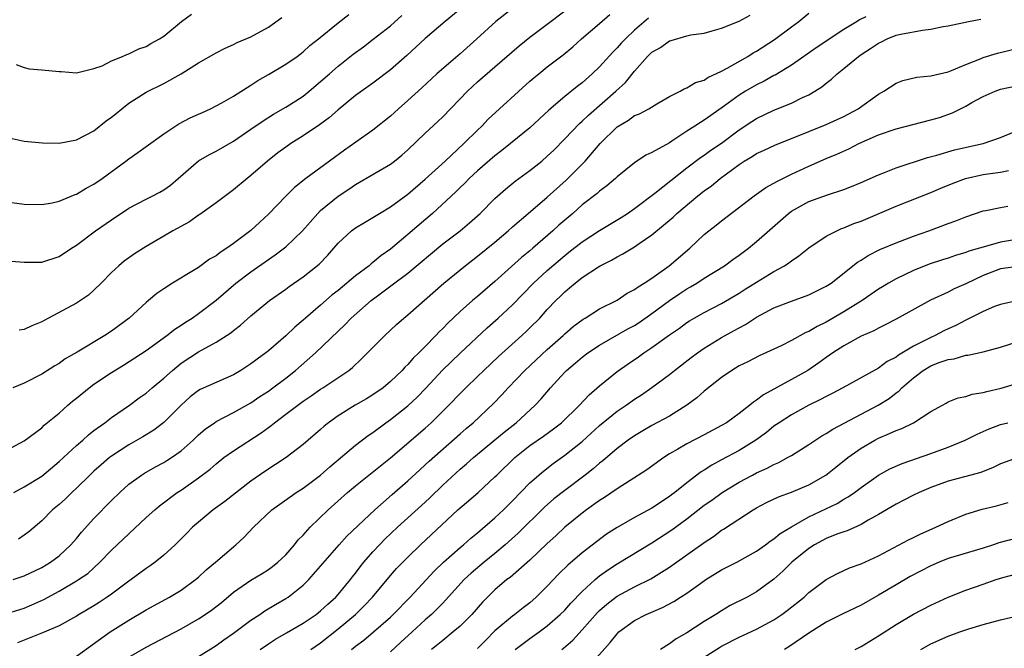
# Model space of a CAD drawing. Units: inches. Extents: x 2556000 to 2559000, y 1554000 to 1557000.
# Drawn here: x 2556876 to 2556989, y 1554317 to 1554389 of the extents above; entities that cross this region are included whole.
import ezdxf

# ---------------------------------------------------------------- set-up
doc = ezdxf.new("R2010")
doc.units = ezdxf.units.IN
doc.header["$MEASUREMENT"] = 0
doc.layers.add('LD25561554_2ft', color=161, linetype='Continuous')

msp = doc.modelspace()

# ---------------------------------------------------------------- linework, layer by layer
at = {"layer": 'LD25561554_2ft'}
for points, elevation in [([(2556933, 1554390.5), (2556931.1, 1554389), (2556928.93, 1554387), (2556927, 1554385.3), (2556924.31, 1554383), (2556922.6, 1554381.4), (2556921, 1554379.92), (2556919.95, 1554379), (2556919, 1554378.14), (2556917, 1554376.55), (2556913.74, 1554374.26), (2556912.58, 1554373.42), (2556909.3, 1554371), (2556908.02, 1554369.98), (2556907, 1554368.98), (2556905, 1554366.91), (2556904.01, 1554365.99), (2556903, 1554365.02), (2556901, 1554363.53), (2556900.25, 1554363), (2556899.48, 1554362.52), (2556899, 1554362.13), (2556898.27, 1554361.73), (2556897, 1554360.79), (2556896.43, 1554360.43), (2556894.02, 1554359), (2556893, 1554358.36), (2556892.2, 1554357.8), (2556891.27, 1554357), (2556891, 1554356.79), (2556889.04, 1554355), (2556887, 1554353.49), (2556886.25, 1554353), (2556883.07, 1554351.07), (2556881.7, 1554350.3), (2556881, 1554349.8), (2556880.5, 1554349.5), (2556879, 1554348.57), (2556877, 1554347.54), (2556875.7, 1554347)], 7102), ([(2556927, 1554390.41), (2556925.27, 1554389), (2556923, 1554387.06), (2556920.9, 1554385.1), (2556919, 1554383.44), (2556917, 1554381.93), (2556915, 1554380.51), (2556913, 1554378.87), (2556912.02, 1554377.98), (2556910.87, 1554377.13), (2556909, 1554375.88), (2556907.57, 1554375), (2556907, 1554374.6), (2556906.08, 1554373.92), (2556904.9, 1554373), (2556903, 1554371.34), (2556902.56, 1554371), (2556901, 1554369.68), (2556899, 1554368.2), (2556897.14, 1554366.86), (2556897, 1554366.78), (2556895.96, 1554366.04), (2556894.04, 1554365), (2556893, 1554364.4), (2556891, 1554363.21), (2556889.65, 1554362.35), (2556888.48, 1554361.52), (2556887.85, 1554361), (2556887, 1554360.21), (2556885.82, 1554359), (2556885, 1554358.19), (2556884.37, 1554357.63), (2556883.46, 1554357), (2556883, 1554356.72), (2556879.79, 1554355), (2556879.28, 1554354.72), (2556879, 1554354.55), (2556877.88, 1554354.12), (2556877, 1554353.67), (2556876.41, 1554353.59)], 7100), ([(2556875, 1554339.85), (2556877, 1554340.93), (2556879, 1554342.41), (2556879.3, 1554342.7), (2556881, 1554344.08), (2556882.01, 1554345), (2556882.54, 1554345.46), (2556883, 1554345.82), (2556884.43, 1554347), (2556885, 1554347.4), (2556887, 1554348.75), (2556888.4, 1554349.6), (2556891, 1554351.27), (2556893.36, 1554353), (2556894.28, 1554353.72), (2556895, 1554354.17), (2556895.49, 1554354.51), (2556896.27, 1554355), (2556897, 1554355.51), (2556899, 1554357.06), (2556901.29, 1554359), (2556903, 1554360.3), (2556905, 1554361.71), (2556905.77, 1554362.23), (2556907, 1554363.16), (2556908.91, 1554365), (2556910.68, 1554367), (2556911, 1554367.31), (2556913, 1554368.96), (2556914.23, 1554369.77), (2556915, 1554370.31), (2556915.44, 1554370.56), (2556919, 1554372.64), (2556919.47, 1554373), (2556920.32, 1554373.68), (2556921, 1554374.28), (2556923, 1554376.19), (2556924.46, 1554377.54), (2556925, 1554378.07), (2556927.83, 1554381), (2556929, 1554382.07), (2556931, 1554383.78), (2556933.79, 1554386.21), (2556935, 1554387.19), (2556937, 1554388.69), (2556939, 1554390.23)], 7104), ([(2556875, 1554321.13), (2556877, 1554321.74), (2556877.89, 1554322.11), (2556879.26, 1554322.74), (2556881, 1554323.7), (2556883, 1554324.85), (2556883.23, 1554325), (2556884.28, 1554325.72), (2556885.69, 1554327), (2556887, 1554328.38), (2556891, 1554332.11), (2556891.98, 1554333), (2556892.53, 1554333.47), (2556894.56, 1554335), (2556895, 1554335.28), (2556897, 1554336.67), (2556898.32, 1554337.68), (2556899, 1554338.27), (2556899.91, 1554339), (2556901, 1554339.79), (2556904.16, 1554341.84), (2556905, 1554342.46), (2556905.32, 1554342.68), (2556905.69, 1554343), (2556907, 1554343.96), (2556908.37, 1554345), (2556909, 1554345.46), (2556909.92, 1554346.08), (2556911, 1554346.83), (2556911.27, 1554347), (2556914.23, 1554349), (2556914.66, 1554349.34), (2556915.7, 1554350.3), (2556918.36, 1554353), (2556919.72, 1554354.27), (2556920.54, 1554355), (2556921, 1554355.37), (2556925.12, 1554359), (2556927.56, 1554361), (2556929, 1554362.1), (2556931, 1554363.7), (2556932.52, 1554365), (2556933, 1554365.44), (2556934.8, 1554367), (2556937, 1554368.86), (2556939.18, 1554370.82), (2556941.33, 1554373), (2556943.05, 1554375), (2556945, 1554376.92), (2556946.31, 1554377.69), (2556947, 1554378.2), (2556947.58, 1554378.42), (2556948.65, 1554379), (2556949.55, 1554379.55), (2556951, 1554380.39), (2556952.23, 1554381), (2556952.71, 1554381.29), (2556953, 1554381.38), (2556954, 1554382), (2556955, 1554382.28), (2556955.42, 1554382.58), (2556957, 1554383.3), (2556957.64, 1554383.64), (2556960, 1554385), (2556960.61, 1554385.39), (2556961, 1554385.59), (2556963.07, 1554386.93), (2556965, 1554388.39), (2556965.86, 1554389), (2556967, 1554389.97)], 7112), ([(2556875, 1554368.31), (2556877, 1554368.04), (2556879, 1554368), (2556880.22, 1554368.22), (2556881, 1554368.41), (2556882.84, 1554369.16), (2556883, 1554369.2), (2556884.12, 1554369.88), (2556885, 1554370.33), (2556885.95, 1554371), (2556888.67, 1554373), (2556889, 1554373.26), (2556890.03, 1554373.97), (2556891, 1554374.66), (2556893, 1554376.12), (2556894.75, 1554377.25), (2556896.05, 1554377.95), (2556897, 1554378.37), (2556897.43, 1554378.57), (2556898.37, 1554379), (2556899, 1554379.31), (2556899.68, 1554379.68), (2556901, 1554380.44), (2556903, 1554381.69), (2556903.78, 1554382.22), (2556905, 1554382.91), (2556907, 1554384.11), (2556908.3, 1554385), (2556909, 1554385.53), (2556909.77, 1554386.23), (2556910.75, 1554387), (2556913, 1554388.83), (2556914.22, 1554389.78)], 7096), ([(2556875, 1554361.57), (2556877, 1554361.39), (2556879, 1554361.4), (2556881, 1554362.05), (2556882.42, 1554363), (2556883, 1554363.35), (2556885.16, 1554365), (2556887, 1554366.27), (2556889, 1554367.58), (2556891, 1554368.64), (2556891.74, 1554369), (2556892.57, 1554369.43), (2556893, 1554369.7), (2556893.76, 1554370.24), (2556894.67, 1554371), (2556896.98, 1554373.02), (2556898.24, 1554373.76), (2556899, 1554374.14), (2556901, 1554375.28), (2556903, 1554376.64), (2556904.39, 1554377.61), (2556905.61, 1554378.39), (2556907, 1554379.19), (2556909, 1554380.45), (2556909.69, 1554381), (2556911, 1554382.1), (2556912, 1554383), (2556913, 1554383.87), (2556914.74, 1554385.26), (2556915.9, 1554386.1), (2556917.04, 1554386.96), (2556919, 1554388.5), (2556920.33, 1554389.67)], 7098), ([(2556875.6, 1554375.6), (2556877, 1554375.27), (2556879.08, 1554375.08), (2556881, 1554375.06), (2556883, 1554375.42), (2556885, 1554376.46), (2556886.41, 1554377.59), (2556887, 1554378.02), (2556887.55, 1554378.45), (2556888.18, 1554379), (2556889, 1554379.62), (2556891, 1554380.91), (2556893, 1554381.9), (2556895, 1554383), (2556897, 1554384.25), (2556899, 1554385.42), (2556900.06, 1554385.94), (2556901, 1554386.36), (2556901.43, 1554386.57), (2556903, 1554387.25), (2556905, 1554388.36), (2556906.55, 1554389.45)], 7094), ([(2556875.72, 1554325), (2556877, 1554325.44), (2556879, 1554326.4), (2556880, 1554327), (2556881, 1554327.75), (2556882.36, 1554329), (2556883, 1554329.72), (2556883.57, 1554330.43), (2556885, 1554332.02), (2556887, 1554334.06), (2556887.97, 1554335), (2556889, 1554335.93), (2556890.45, 1554337), (2556890.79, 1554337.21), (2556892.07, 1554337.93), (2556893, 1554338.44), (2556893.35, 1554338.65), (2556893.89, 1554339), (2556895, 1554339.79), (2556896.38, 1554341), (2556897, 1554341.59), (2556897.75, 1554342.25), (2556898.82, 1554343), (2556899, 1554343.12), (2556901, 1554344.15), (2556903, 1554345.28), (2556904.01, 1554345.99), (2556905, 1554346.62), (2556905.53, 1554347), (2556907, 1554348.11), (2556908.13, 1554349), (2556910.41, 1554351), (2556913, 1554353.5), (2556913.78, 1554354.22), (2556914.51, 1554355), (2556916.78, 1554357), (2556917.67, 1554357.67), (2556919.21, 1554358.79), (2556921, 1554360.15), (2556925, 1554363.5), (2556926.99, 1554365), (2556928.09, 1554365.91), (2556929.3, 1554367), (2556931, 1554368.71), (2556932.21, 1554369.79), (2556933.32, 1554370.68), (2556935, 1554371.91), (2556936.36, 1554373), (2556937, 1554373.54), (2556937.74, 1554374.26), (2556939, 1554375.53), (2556940.69, 1554377.31), (2556941, 1554377.56), (2556941.73, 1554378.27), (2556944.86, 1554381), (2556945.98, 1554382.02), (2556947, 1554383.32), (2556948.49, 1554385), (2556949, 1554385.49), (2556949.97, 1554386.03), (2556951, 1554386.77), (2556951.19, 1554386.81), (2556953, 1554387.35), (2556953.46, 1554387.46), (2556955, 1554387.67), (2556955.91, 1554387.91), (2556957, 1554388.23), (2556959, 1554389.02), (2556960.26, 1554389.74)], 7110), ([(2556875.81, 1554335), (2556877, 1554335.65), (2556879, 1554336.86), (2556881, 1554338.53), (2556883, 1554340.38), (2556883.73, 1554341), (2556884.39, 1554341.61), (2556885, 1554342.1), (2556886.23, 1554343), (2556887, 1554343.61), (2556889.07, 1554345), (2556890.17, 1554345.83), (2556891, 1554346.4), (2556891.68, 1554347), (2556893, 1554348.09), (2556893.99, 1554349), (2556895, 1554349.83), (2556897, 1554351.12), (2556899, 1554352.22), (2556900.69, 1554353.31), (2556901, 1554353.58), (2556901.81, 1554354.19), (2556903, 1554355.24), (2556905.15, 1554357), (2556907, 1554358.32), (2556907.39, 1554358.61), (2556909, 1554359.73), (2556910.83, 1554361.17), (2556911.81, 1554362.19), (2556912.51, 1554363), (2556913, 1554363.59), (2556914.55, 1554365), (2556915, 1554365.32), (2556916.04, 1554365.96), (2556917, 1554366.51), (2556917.74, 1554367), (2556919, 1554367.76), (2556921, 1554369.19), (2556923, 1554370.91), (2556925.27, 1554373), (2556927.43, 1554375), (2556929, 1554376.55), (2556929.48, 1554377), (2556930.22, 1554377.78), (2556935, 1554382.14), (2556935.46, 1554382.54), (2556936.03, 1554383), (2556937, 1554383.78), (2556938.82, 1554385.18), (2556939.91, 1554386.09), (2556940.92, 1554387), (2556943, 1554388.76), (2556944.19, 1554389.81)], 7106), ([(2556876.07, 1554384.07), (2556877, 1554383.74), (2556877.58, 1554383.58), (2556879, 1554383.46), (2556881, 1554383.26), (2556881.25, 1554383.25), (2556883, 1554383.12), (2556883.14, 1554383.14), (2556885, 1554383.59), (2556885.93, 1554383.93), (2556887, 1554384.48), (2556888.27, 1554385), (2556888.78, 1554385.22), (2556889, 1554385.28), (2556890.15, 1554385.85), (2556891, 1554386.14), (2556891.52, 1554386.48), (2556892.5, 1554387), (2556893, 1554387.3), (2556895.05, 1554389), (2556896.17, 1554389.83)], 7092), ([(2556973.53, 1554389.53), (2556972.8, 1554389.2), (2556972.53, 1554389), (2556971, 1554388.06), (2556967.96, 1554386.04), (2556965, 1554384), (2556963.15, 1554382.85), (2556963, 1554382.79), (2556961.86, 1554382.14), (2556961, 1554381.72), (2556959.74, 1554381), (2556959, 1554380.55), (2556957.31, 1554379.31), (2556955.77, 1554378.23), (2556955, 1554377.67), (2556954.57, 1554377.43), (2556953.94, 1554377), (2556953, 1554376.41), (2556951.28, 1554375.28), (2556951, 1554375.1), (2556949, 1554373.97), (2556948.32, 1554373.68), (2556947, 1554372.81), (2556945, 1554371.18), (2556944.82, 1554371), (2556943.84, 1554370.16), (2556943, 1554369.55), (2556942.72, 1554369.28), (2556941, 1554367.96), (2556939.91, 1554367), (2556938.34, 1554365.66), (2556937.63, 1554365), (2556935.34, 1554363), (2556935, 1554362.71), (2556934.05, 1554361.95), (2556931, 1554359.19), (2556929, 1554357.47), (2556928.43, 1554357), (2556927, 1554355.75), (2556925.58, 1554354.42), (2556925, 1554353.8), (2556924.59, 1554353.41), (2556924.22, 1554353), (2556923, 1554351.74), (2556922.27, 1554351), (2556921.61, 1554350.39), (2556921, 1554349.67), (2556920.65, 1554349.35), (2556920.34, 1554349), (2556919, 1554347.71), (2556918.16, 1554347), (2556917, 1554346.18), (2556916.26, 1554345.74), (2556914.97, 1554345), (2556913, 1554343.8), (2556911.89, 1554343), (2556911.4, 1554342.6), (2556911, 1554342.23), (2556909, 1554340.5), (2556907.03, 1554339), (2556904.59, 1554337.41), (2556903, 1554336.29), (2556900.02, 1554333.98), (2556898.69, 1554333), (2556897, 1554331.59), (2556896.32, 1554331), (2556895.67, 1554330.33), (2556894.3, 1554329), (2556893, 1554327.82), (2556892.01, 1554327), (2556891.43, 1554326.57), (2556891, 1554326.29), (2556889.25, 1554325), (2556889, 1554324.84), (2556887, 1554323.35), (2556886.51, 1554323), (2556885.61, 1554322.39), (2556885, 1554322), (2556883.29, 1554321), (2556883, 1554320.81), (2556881, 1554319.71), (2556879.11, 1554318.89), (2556877, 1554318.05), (2556876.23, 1554317.77)], 7114), ([(2556948.61, 1554389.39), (2556947, 1554387.99), (2556945.96, 1554387), (2556945.49, 1554386.51), (2556945, 1554385.96), (2556944.51, 1554385.49), (2556943, 1554383.81), (2556942.16, 1554383), (2556941, 1554381.98), (2556940.44, 1554381.56), (2556939, 1554380.39), (2556937.16, 1554378.84), (2556935, 1554376.82), (2556932.79, 1554375), (2556931.8, 1554374.2), (2556931, 1554373.61), (2556929, 1554371.87), (2556928.05, 1554371), (2556927.54, 1554370.46), (2556927, 1554369.96), (2556926.52, 1554369.48), (2556923.85, 1554367), (2556922.31, 1554365.69), (2556921, 1554364.57), (2556919, 1554362.89), (2556917.89, 1554362.11), (2556917, 1554361.36), (2556916.78, 1554361.22), (2556916.55, 1554361), (2556915, 1554359.83), (2556913, 1554358.17), (2556912.33, 1554357.67), (2556911, 1554356.49), (2556909.28, 1554355), (2556909, 1554354.74), (2556908.04, 1554353.96), (2556907, 1554352.95), (2556905, 1554351.23), (2556904.72, 1554351), (2556903.72, 1554350.28), (2556903, 1554349.74), (2556901.84, 1554349), (2556901, 1554348.5), (2556897.19, 1554346.81), (2556897, 1554346.69), (2556896.05, 1554345.95), (2556895, 1554345.01), (2556893, 1554343.02), (2556891.86, 1554342.14), (2556890.62, 1554341.38), (2556889, 1554340.46), (2556887, 1554339.16), (2556886.79, 1554339), (2556885.83, 1554338.17), (2556885, 1554337.44), (2556884.53, 1554337), (2556883, 1554335.49), (2556882.47, 1554335), (2556881.73, 1554334.27), (2556881, 1554333.61), (2556880.26, 1554333), (2556879, 1554331.76), (2556877.52, 1554330.48), (2556877, 1554330.09), (2556876.36, 1554329.64)], 7108), ([(2556883, 1554316.22), (2556886.86, 1554319), (2556889, 1554320.37), (2556891, 1554321.55), (2556893.68, 1554323), (2556895, 1554323.81), (2556896.65, 1554325), (2556897, 1554325.3), (2556897.87, 1554326.13), (2556898.94, 1554327), (2556901, 1554328.78), (2556901.28, 1554329), (2556902.18, 1554329.82), (2556903.31, 1554331), (2556905.42, 1554333), (2556907.49, 1554334.51), (2556908.21, 1554335), (2556909, 1554335.5), (2556911, 1554336.98), (2556912.06, 1554337.94), (2556915, 1554340.43), (2556916.46, 1554341.54), (2556917, 1554341.88), (2556918.49, 1554343), (2556919, 1554343.35), (2556921, 1554344.92), (2556922.07, 1554345.93), (2556923.05, 1554346.95), (2556924.99, 1554349.01), (2556927, 1554350.96), (2556930.11, 1554353.89), (2556931.38, 1554355), (2556933, 1554356.5), (2556935.42, 1554359), (2556937, 1554360.44), (2556939, 1554362.18), (2556939.47, 1554362.53), (2556941, 1554363.75), (2556943, 1554365.04), (2556945.47, 1554366.53), (2556946.19, 1554367), (2556947, 1554367.57), (2556949.32, 1554369.32), (2556953, 1554372.22), (2556954.58, 1554373.42), (2556955, 1554373.68), (2556955.77, 1554374.23), (2556957, 1554375.06), (2556959, 1554376.56), (2556960.47, 1554377.53), (2556961, 1554377.87), (2556963, 1554378.82), (2556965, 1554379.64), (2556966.27, 1554380.27), (2556967, 1554380.6), (2556967.7, 1554381), (2556968.5, 1554381.5), (2556969, 1554381.93), (2556969.61, 1554382.39), (2556970.25, 1554383), (2556971, 1554383.59), (2556972.68, 1554385), (2556973, 1554385.22), (2556974.09, 1554385.91), (2556975, 1554386.53), (2556975.33, 1554386.67), (2556975.98, 1554387), (2556977, 1554387.41), (2556977.55, 1554387.55), (2556980.02, 1554388.02), (2556981, 1554388.1), (2556982.41, 1554388.41), (2556983, 1554388.5), (2556985.31, 1554389), (2556986.74, 1554389.26)], 7116), ([(2556889, 1554316.12), (2556891, 1554317.26), (2556895, 1554319.36), (2556897, 1554320.5), (2556897.76, 1554321), (2556898.49, 1554321.51), (2556899.61, 1554322.39), (2556901, 1554323.57), (2556903, 1554324.96), (2556904.28, 1554325.72), (2556905, 1554326.18), (2556905.49, 1554326.51), (2556906.09, 1554327), (2556907, 1554327.85), (2556908.02, 1554329), (2556908.44, 1554329.56), (2556909, 1554330.12), (2556909.79, 1554331), (2556911.88, 1554333), (2556914.09, 1554335), (2556915, 1554335.77), (2556919, 1554338.96), (2556923, 1554342.38), (2556923.69, 1554343), (2556925.72, 1554345), (2556927, 1554346.33), (2556927.67, 1554347), (2556929, 1554348.28), (2556929.72, 1554349), (2556931.4, 1554350.6), (2556934.09, 1554353), (2556934.56, 1554353.44), (2556935, 1554353.86), (2556936.13, 1554355), (2556937, 1554355.97), (2556937.97, 1554357), (2556938.5, 1554357.5), (2556939, 1554358.02), (2556939.55, 1554358.45), (2556940.18, 1554359), (2556941, 1554359.64), (2556942.88, 1554360.88), (2556943.08, 1554361), (2556944.36, 1554361.64), (2556945, 1554362.02), (2556945.66, 1554362.34), (2556947, 1554363.16), (2556947.54, 1554363.54), (2556949, 1554364.53), (2556951.42, 1554366.58), (2556951.85, 1554367), (2556954.27, 1554369), (2556955, 1554369.58), (2556955.83, 1554370.17), (2556956.82, 1554371), (2556959, 1554372.61), (2556959.59, 1554373), (2556960.49, 1554373.51), (2556961, 1554373.86), (2556961.79, 1554374.21), (2556963.16, 1554374.84), (2556965.96, 1554375.96), (2556967, 1554376.4), (2556969, 1554377.19), (2556970.25, 1554377.75), (2556971, 1554378.11), (2556972.66, 1554379), (2556975, 1554380.67), (2556975.62, 1554381), (2556977, 1554381.94), (2556977.77, 1554382.23), (2556979.38, 1554382.62), (2556981, 1554382.75), (2556983, 1554383.23), (2556983.36, 1554383.36), (2556985, 1554384.07), (2556986.75, 1554384.75), (2556987, 1554384.86), (2556988.64, 1554385.36), (2556991, 1554385.95)], 7118), ([(2556897, 1554316.18), (2556899, 1554317.47), (2556899.89, 1554318.11), (2556901, 1554318.85), (2556903, 1554320.34), (2556904.01, 1554321), (2556904.58, 1554321.42), (2556905.83, 1554322.17), (2556907, 1554322.83), (2556907.27, 1554323), (2556909, 1554324.36), (2556909.64, 1554325), (2556913.11, 1554329), (2556914.02, 1554329.98), (2556917.2, 1554333), (2556919.22, 1554334.78), (2556921, 1554336.33), (2556922.39, 1554337.61), (2556923, 1554338.15), (2556923.43, 1554338.57), (2556927, 1554341.73), (2556927.68, 1554342.32), (2556928.51, 1554343), (2556930.82, 1554345.18), (2556931.79, 1554346.21), (2556932.51, 1554347), (2556934.42, 1554349), (2556937, 1554351.38), (2556938.82, 1554353), (2556939, 1554353.17), (2556939.98, 1554354.02), (2556941.12, 1554354.88), (2556941.34, 1554355), (2556943, 1554356.06), (2556945, 1554357.06), (2556946.17, 1554357.83), (2556947, 1554358.25), (2556947.42, 1554358.58), (2556948.13, 1554359), (2556949, 1554359.58), (2556950.98, 1554360.98), (2556953.34, 1554363), (2556955, 1554364.57), (2556955.52, 1554365), (2556956.37, 1554365.63), (2556957, 1554366.15), (2556960.73, 1554369), (2556962.05, 1554369.95), (2556963, 1554370.45), (2556963.33, 1554370.67), (2556965, 1554371.49), (2556967, 1554372.42), (2556969, 1554373.3), (2556970.2, 1554373.8), (2556971.59, 1554374.41), (2556972.73, 1554375), (2556975, 1554375.99), (2556977, 1554376.68), (2556981, 1554377.71), (2556982, 1554378), (2556983.48, 1554378.52), (2556985, 1554379.3), (2556985.7, 1554379.7), (2556987, 1554380.41), (2556988.36, 1554381), (2556989, 1554381.22), (2556991, 1554381.66)], 7120), ([(2556904.07, 1554317), (2556905, 1554317.65), (2556905.81, 1554318.19), (2556907.07, 1554318.92), (2556909, 1554320.01), (2556910.49, 1554321), (2556911, 1554321.41), (2556911.82, 1554322.18), (2556912.74, 1554323), (2556913, 1554323.29), (2556914.41, 1554325), (2556914.66, 1554325.34), (2556915, 1554325.75), (2556915.53, 1554326.47), (2556915.95, 1554327), (2556917, 1554328.2), (2556917.74, 1554329), (2556918.37, 1554329.63), (2556919.83, 1554331), (2556923, 1554333.89), (2556923.57, 1554334.43), (2556925, 1554335.83), (2556927, 1554337.66), (2556927.73, 1554338.27), (2556928.54, 1554339), (2556931, 1554341.02), (2556932.07, 1554341.93), (2556933.41, 1554343), (2556935.61, 1554345), (2556936.28, 1554345.72), (2556937.37, 1554347), (2556939, 1554348.78), (2556939.22, 1554349), (2556940.19, 1554349.81), (2556941, 1554350.52), (2556941.64, 1554351), (2556943, 1554351.89), (2556946.25, 1554353.75), (2556947, 1554354.16), (2556947.52, 1554354.48), (2556949, 1554355.51), (2556951, 1554357), (2556952.19, 1554357.81), (2556953, 1554358.34), (2556953.43, 1554358.57), (2556954.14, 1554359), (2556955, 1554359.57), (2556957.32, 1554361), (2556958.29, 1554361.71), (2556959, 1554362.2), (2556960.08, 1554363), (2556961, 1554363.76), (2556964.67, 1554367), (2556965, 1554367.24), (2556967, 1554368.35), (2556969.13, 1554369.13), (2556971, 1554369.73), (2556971.91, 1554370.09), (2556973, 1554370.55), (2556975, 1554371.43), (2556975.69, 1554371.69), (2556977, 1554372.22), (2556980.6, 1554373.4), (2556981.67, 1554373.67), (2556983.72, 1554374.28), (2556987.01, 1554375), (2556989, 1554375.68), (2556992.11, 1554377)], 7122), ([(2556909.87, 1554317), (2556911, 1554317.77), (2556913, 1554319.35), (2556915.01, 1554321), (2556916.01, 1554321.99), (2556916.96, 1554323), (2556919, 1554325.48), (2556919.72, 1554326.28), (2556921, 1554327.57), (2556922.47, 1554329), (2556926.73, 1554333), (2556927, 1554333.25), (2556927.96, 1554334.04), (2556929.06, 1554335), (2556931, 1554336.79), (2556931.2, 1554337), (2556933.26, 1554339), (2556935, 1554340.38), (2556936.55, 1554341.46), (2556937.71, 1554342.29), (2556938.63, 1554343), (2556940.69, 1554345), (2556941.8, 1554346.2), (2556943, 1554347.23), (2556945, 1554348.85), (2556946.26, 1554349.74), (2556947.45, 1554350.55), (2556948.08, 1554351), (2556949, 1554351.6), (2556951, 1554353.07), (2556952.15, 1554353.85), (2556953, 1554354.5), (2556953.31, 1554354.69), (2556953.83, 1554355), (2556955, 1554355.65), (2556957, 1554356.67), (2556959, 1554357.86), (2556959.69, 1554358.31), (2556961, 1554359.12), (2556963, 1554360.32), (2556964.21, 1554361), (2556964.69, 1554361.31), (2556965, 1554361.56), (2556965.87, 1554362.13), (2556967, 1554363.05), (2556969, 1554364.4), (2556970.2, 1554365), (2556970.75, 1554365.25), (2556971, 1554365.33), (2556972.18, 1554365.82), (2556973, 1554366.11), (2556977, 1554367.83), (2556981, 1554369.38), (2556982.13, 1554369.87), (2556983.55, 1554370.45), (2556984.97, 1554371), (2556987, 1554371.45), (2556987.53, 1554371.53), (2556989, 1554371.71), (2556989.92, 1554371.92)], 7124), ([(2556914.55, 1554317), (2556915, 1554317.36), (2556915.94, 1554318.06), (2556917.06, 1554319), (2556919, 1554320.7), (2556919.32, 1554321), (2556921.27, 1554323), (2556924.03, 1554325.97), (2556925.1, 1554327), (2556927, 1554328.69), (2556927.39, 1554329), (2556928.24, 1554329.76), (2556929, 1554330.36), (2556931, 1554332.1), (2556931.96, 1554333), (2556933, 1554334.03), (2556935, 1554336.09), (2556936.55, 1554337.45), (2556937.68, 1554338.32), (2556939, 1554339.26), (2556941, 1554340.86), (2556943, 1554342.66), (2556945, 1554344.3), (2556946.03, 1554345), (2556947, 1554345.71), (2556947.8, 1554346.2), (2556949, 1554347.02), (2556951, 1554348.51), (2556951.6, 1554349), (2556953.52, 1554350.48), (2556954.22, 1554351), (2556955, 1554351.54), (2556957, 1554352.75), (2556958.45, 1554353.55), (2556959, 1554353.86), (2556959.75, 1554354.25), (2556961, 1554355.09), (2556963, 1554356.16), (2556965, 1554356.93), (2556967, 1554357.64), (2556969, 1554358.64), (2556969.56, 1554359), (2556972.59, 1554361.41), (2556973, 1554361.64), (2556973.82, 1554362.18), (2556975.16, 1554362.84), (2556977, 1554363.63), (2556979, 1554364.39), (2556980.78, 1554365), (2556983, 1554365.83), (2556983.87, 1554366.13), (2556985, 1554366.61), (2556987, 1554367.27), (2556987.32, 1554367.32), (2556989, 1554367.68), (2556989.82, 1554367.82)], 7126), ([(2556992.24, 1554364.24), (2556989, 1554363.68), (2556987, 1554363.14), (2556986.59, 1554363), (2556985.35, 1554362.65), (2556985, 1554362.5), (2556983.83, 1554362.17), (2556983, 1554361.88), (2556982.33, 1554361.67), (2556980.81, 1554361.19), (2556979, 1554360.46), (2556977, 1554359.5), (2556976.15, 1554359), (2556975.44, 1554358.56), (2556975, 1554358.3), (2556973.13, 1554357), (2556971, 1554355.69), (2556969, 1554354.53), (2556967.96, 1554354.04), (2556967, 1554353.44), (2556966.67, 1554353.33), (2556965, 1554352.41), (2556963.82, 1554351.82), (2556961.32, 1554350.68), (2556960.01, 1554349.99), (2556959, 1554349.5), (2556958.17, 1554349), (2556957, 1554348.18), (2556955, 1554346.62), (2556954.15, 1554345.85), (2556953.01, 1554345), (2556951, 1554343.75), (2556949, 1554342.66), (2556947.94, 1554342.06), (2556947, 1554341.49), (2556946.29, 1554341), (2556945, 1554340.03), (2556943.37, 1554338.63), (2556943, 1554338.36), (2556942.28, 1554337.72), (2556941.35, 1554337), (2556939, 1554335.24), (2556937.75, 1554334.25), (2556936.69, 1554333.31), (2556933.66, 1554330.34), (2556932.16, 1554329), (2556931, 1554328), (2556929.76, 1554327), (2556928.26, 1554325.74), (2556927.46, 1554325), (2556925.34, 1554322.66), (2556925, 1554322.32), (2556924.36, 1554321.64), (2556923.7, 1554321), (2556923, 1554320.39), (2556921.49, 1554319), (2556920.18, 1554317.82), (2556919, 1554316.73)], 7128), ([(2556991, 1554360.89), (2556989, 1554360.63), (2556987, 1554359.89), (2556985, 1554358.93), (2556983.67, 1554358.33), (2556983, 1554357.98), (2556980.95, 1554357.05), (2556977, 1554354.85), (2556975.77, 1554354.23), (2556975, 1554353.85), (2556974.46, 1554353.54), (2556973, 1554352.93), (2556971, 1554351.81), (2556969.76, 1554351), (2556969, 1554350.48), (2556968.15, 1554349.85), (2556966.87, 1554349), (2556965, 1554347.94), (2556961.8, 1554346.2), (2556961, 1554345.58), (2556960.64, 1554345.36), (2556960.23, 1554345), (2556959, 1554344.04), (2556957.55, 1554343), (2556957, 1554342.66), (2556955, 1554341.61), (2556953, 1554340.59), (2556951.97, 1554339.97), (2556951, 1554339.41), (2556950.35, 1554339), (2556948.4, 1554337.6), (2556945, 1554335.42), (2556943.58, 1554334.42), (2556943, 1554334.06), (2556941.49, 1554333), (2556941, 1554332.64), (2556939, 1554331.02), (2556937.97, 1554330.03), (2556937, 1554329.15), (2556935, 1554327.25), (2556932.74, 1554325.26), (2556932.37, 1554325), (2556931, 1554323.83), (2556930.15, 1554323), (2556929.58, 1554322.42), (2556928.33, 1554321), (2556927, 1554319.68), (2556926.22, 1554319), (2556925, 1554318.04), (2556924.44, 1554317.56), (2556923.7, 1554317)], 7130), ([(2556991, 1554357), (2556989, 1554356.56), (2556988.31, 1554356.31), (2556987, 1554355.76), (2556985.17, 1554354.83), (2556985, 1554354.77), (2556983.85, 1554354.15), (2556983, 1554353.77), (2556982.48, 1554353.52), (2556981.51, 1554353), (2556981, 1554352.78), (2556980.52, 1554352.52), (2556979, 1554351.77), (2556977.27, 1554350.73), (2556977, 1554350.52), (2556976, 1554350), (2556975, 1554349.25), (2556970.91, 1554347), (2556969.66, 1554346.34), (2556969, 1554346.01), (2556968.35, 1554345.65), (2556967, 1554345), (2556965, 1554343.91), (2556963.6, 1554343), (2556963, 1554342.59), (2556962.13, 1554341.87), (2556960.91, 1554341), (2556959, 1554339.82), (2556957, 1554338.73), (2556955.86, 1554338.14), (2556955, 1554337.56), (2556954.64, 1554337.36), (2556953, 1554336.11), (2556951.62, 1554335), (2556951.26, 1554334.74), (2556951, 1554334.53), (2556949, 1554333.21), (2556947, 1554332.14), (2556945.02, 1554330.98), (2556943.8, 1554330.2), (2556942.65, 1554329.35), (2556941, 1554328.07), (2556939.35, 1554326.65), (2556938.34, 1554325.66), (2556937, 1554324.25), (2556935.73, 1554323), (2556935, 1554322.36), (2556934.23, 1554321.77), (2556933.28, 1554321), (2556933, 1554320.8), (2556931, 1554319.12), (2556929.93, 1554318.07), (2556929, 1554317.09)], 7132), ([(2556933.32, 1554317), (2556935, 1554318.25), (2556936.06, 1554319), (2556937, 1554319.7), (2556938.48, 1554321), (2556939, 1554321.52), (2556939.69, 1554322.31), (2556941, 1554323.64), (2556942.5, 1554325), (2556943, 1554325.42), (2556943.91, 1554326.09), (2556945, 1554326.82), (2556949, 1554329.24), (2556951.3, 1554330.7), (2556953, 1554331.96), (2556955, 1554333.53), (2556955.87, 1554334.13), (2556957.04, 1554335), (2556959, 1554336.18), (2556960.52, 1554337), (2556961, 1554337.25), (2556962.21, 1554337.79), (2556963, 1554338.22), (2556963.55, 1554338.45), (2556964.57, 1554339), (2556965, 1554339.25), (2556967, 1554340.49), (2556968.51, 1554341.49), (2556969, 1554341.77), (2556969.75, 1554342.25), (2556974.97, 1554345), (2556976.22, 1554345.78), (2556977, 1554346.41), (2556977.35, 1554346.65), (2556977.66, 1554347), (2556979, 1554348.14), (2556980.13, 1554349), (2556981, 1554349.51), (2556981.85, 1554349.85), (2556983, 1554350.25), (2556983.67, 1554350.33), (2556985, 1554350.73), (2556985.25, 1554350.75), (2556987, 1554351.14), (2556989, 1554351.66), (2556991, 1554352.31)], 7134), ([(2556938.65, 1554317), (2556938.86, 1554317.15), (2556939.94, 1554318.06), (2556941, 1554319.23), (2556942.76, 1554321.24), (2556943, 1554321.47), (2556943.81, 1554322.19), (2556944.85, 1554323), (2556945, 1554323.11), (2556947, 1554324.19), (2556948.89, 1554325.11), (2556951, 1554326.42), (2556953, 1554327.83), (2556954.85, 1554329.15), (2556955, 1554329.27), (2556956.05, 1554329.95), (2556957, 1554330.66), (2556957.21, 1554330.79), (2556960.6, 1554333), (2556961, 1554333.24), (2556962.16, 1554333.84), (2556963.52, 1554334.48), (2556965, 1554335.03), (2556967, 1554335.88), (2556968.96, 1554337), (2556970.09, 1554337.91), (2556971.49, 1554339), (2556973, 1554340.07), (2556974.56, 1554341), (2556975, 1554341.23), (2556976.26, 1554341.74), (2556977, 1554342.1), (2556977.66, 1554342.34), (2556979.02, 1554343), (2556981, 1554344.28), (2556982.32, 1554345), (2556982.75, 1554345.25), (2556983, 1554345.38), (2556984.14, 1554345.86), (2556985, 1554346), (2556985.74, 1554346.26), (2556987, 1554346.44), (2556987.43, 1554346.57), (2556989.05, 1554346.95), (2556991.75, 1554347.75)], 7136), ([(2556941.73, 1554315), (2556944.22, 1554317.78), (2556945, 1554318.8), (2556945.22, 1554319), (2556947, 1554320.3), (2556948.34, 1554321), (2556950.21, 1554321.79), (2556951.51, 1554322.49), (2556952.27, 1554323), (2556953, 1554323.46), (2556954.61, 1554324.61), (2556955.18, 1554325), (2556957, 1554326.11), (2556958.73, 1554327), (2556961, 1554328.28), (2556962.02, 1554329), (2556962.58, 1554329.42), (2556963, 1554329.69), (2556963.7, 1554330.3), (2556965, 1554331.07), (2556967, 1554332.21), (2556970.25, 1554333.75), (2556971, 1554334.22), (2556971.51, 1554334.49), (2556972.23, 1554335), (2556973, 1554335.58), (2556975, 1554336.97), (2556976.31, 1554337.69), (2556977.7, 1554338.3), (2556981, 1554339.48), (2556983, 1554340.21), (2556984.95, 1554341), (2556986.31, 1554341.69), (2556987, 1554341.99), (2556987.69, 1554342.31), (2556989, 1554342.8), (2556989.83, 1554343)], 7138), ([(2556991, 1554338.99), (2556989, 1554338.28), (2556988.15, 1554337.85), (2556986.72, 1554337.28), (2556983, 1554336.28), (2556981, 1554335.56), (2556979.67, 1554335), (2556979, 1554334.67), (2556977.9, 1554334.1), (2556977, 1554333.66), (2556975, 1554332.47), (2556973.82, 1554331.82), (2556973, 1554331.33), (2556971.39, 1554330.61), (2556971, 1554330.49), (2556970.21, 1554330.21), (2556969, 1554329.72), (2556967.65, 1554329), (2556967, 1554328.59), (2556965.05, 1554327), (2556964.03, 1554325.97), (2556963, 1554325.05), (2556961, 1554323.59), (2556959.91, 1554323), (2556957.98, 1554322.02), (2556957, 1554321.44), (2556956.33, 1554321), (2556955, 1554320.2), (2556953, 1554318.9), (2556951.77, 1554318.23), (2556951, 1554317.66), (2556949.98, 1554317)], 7140), ([(2556955, 1554316.13), (2556956.77, 1554317.23), (2556957, 1554317.36), (2556959, 1554318.4), (2556961, 1554319.33), (2556963, 1554320.41), (2556963.89, 1554321), (2556964.53, 1554321.47), (2556966.47, 1554323), (2556967, 1554323.51), (2556969, 1554325.02), (2556970.29, 1554325.71), (2556971.66, 1554326.34), (2556973, 1554326.82), (2556975, 1554327.75), (2556978.43, 1554329.57), (2556979, 1554329.84), (2556979.77, 1554330.23), (2556981.58, 1554331), (2556983, 1554331.68), (2556985, 1554332.5), (2556986.9, 1554333.1), (2556988.52, 1554333.48), (2556989.85, 1554333.85)], 7142), ([(2556991, 1554329.8), (2556988.79, 1554329.21), (2556988.17, 1554329), (2556987, 1554328.63), (2556983.62, 1554327.62), (2556983, 1554327.42), (2556981.94, 1554327), (2556981, 1554326.59), (2556978.64, 1554325.36), (2556977, 1554324.41), (2556975, 1554323.21), (2556973, 1554322.09), (2556970.9, 1554321.1), (2556969, 1554320.11), (2556967, 1554318.88), (2556964.7, 1554317.3), (2556964.2, 1554317)], 7144), ([(2556972.33, 1554317), (2556973, 1554317.34), (2556975, 1554318.55), (2556977, 1554319.87), (2556979, 1554321.06), (2556981, 1554322.07), (2556983, 1554322.98), (2556985, 1554323.79), (2556987, 1554324.48), (2556988.47, 1554325), (2556989.24, 1554325.24), (2556991, 1554325.7)], 7146), ([(2556979.83, 1554317), (2556981, 1554317.65), (2556983, 1554318.53), (2556984.31, 1554319), (2556985.35, 1554319.35), (2556987, 1554319.86), (2556989, 1554320.41), (2556992.72, 1554321.28)], 7148)]:
    msp.add_lwpolyline(points, dxfattribs=dict(at, elevation=elevation))

doc.saveas('drawing.dxf')
